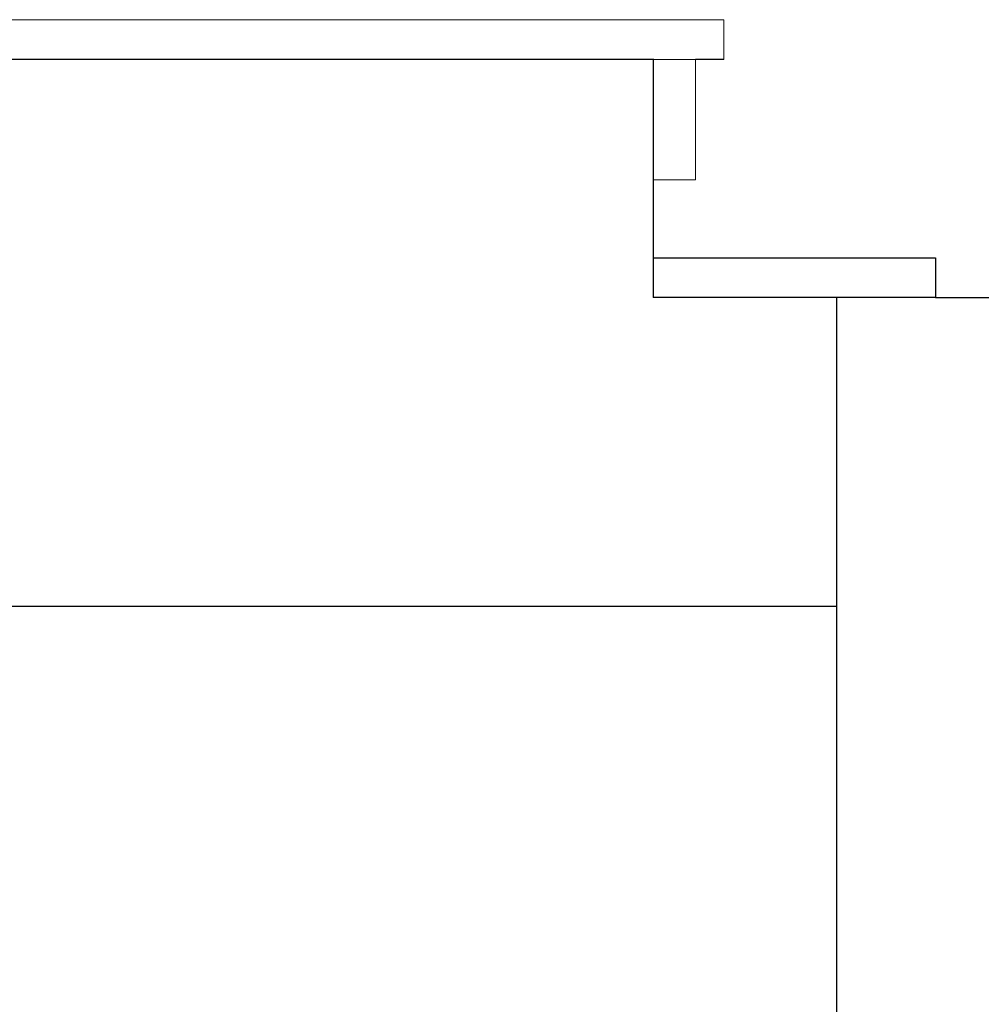
# Model space of a CAD drawing. Units: centimetres. Extents: x 177 to 4821, y 5190 to 6700.
# Drawn here: x 1748 to 1796, y 6259 to 6309 of the extents above; entities that cross this region are included whole.
import ezdxf

# ---------------------------------------------------------------- set-up
doc = ezdxf.new("R2010")
doc.units = ezdxf.units.CM
doc.layers.add('biaktiv 110 es-a', color=7, linetype='Continuous', lineweight=15)

# ---------------------------------------------------------------- blocks, each defined once
blk = doc.blocks.new('kutija presjek')
for p, q in [((1783.389, 6308.994), (1726.245, 6308.994)), ((1783.389, 6306.994), (1783.389, 6308.994))]:
    blk.add_line(p, q)
at = {"lineweight": 25}
for p, q in [((1779.855, 6306.994), (1729.855, 6306.994)), ((1779.817, 6306.994), (1779.817, 6294.994)), ((1783.389, 6306.994), (1781.961, 6306.994)), ((1779.817, 6296.994), (1794.065, 6296.994)), ((1779.817, 6296.994), (1789.065, 6296.994)), ((1794.065, 6296.994), (1794.065, 6294.994)), ((1794.065, 6294.994), (1779.817, 6294.994)), ((1789.065, 6294.994), (1789.065, 6219.004)), ((1649.065, 6279.426), (1789.065, 6279.426))]:
    blk.add_line(p, q, dxfattribs=at)
blk.add_lwpolyline([(1781.961, 6306.994), (1779.817, 6306.994), (1779.817, 6300.928), (1781.961, 6300.928)], close=True)

msp = doc.modelspace()

# ---------------------------------------------------------------- linework, layer by layer
at = {"lineweight": 25}
msp.add_line((1794.065, 6294.994), (1871.393, 6294.994), dxfattribs=at)

# ---------------------------------------------------------------- block references
at = {"layer": 'biaktiv 110 es-a', "lineweight": 25}
msp.add_blockref('kutija presjek', (0, 0), dxfattribs=at)

doc.saveas('drawing.dxf')
